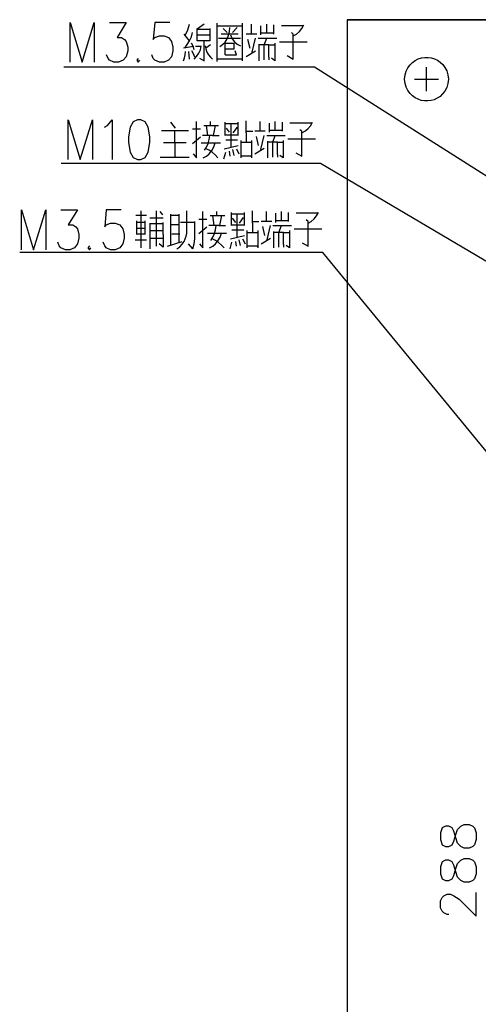
# Model space of a CAD drawing. Units: inches. Extents: x -91 to 257, y 149 to 408.
# Drawn here: x -91 to -45, y 238 to 336 of the extents above; entities that cross this region are included whole.
import ezdxf

# ---------------------------------------------------------------- set-up
doc = ezdxf.new("R2010")
doc.units = ezdxf.units.IN
doc.header["$MEASUREMENT"] = 0
doc.layers.add('圖層 1', color=7, linetype='Continuous')

msp = doc.modelspace()

# ---------------------------------------------------------------- linework, layer by layer
at = {"layer": '圖層 1', "color": 7, "lineweight": 25, "true_color": 0xffffff}
for points in [[(-58.448, 336.43), (-58.448, 173.425)], [(-58.448, 336.43), (-38.848, 336.43)], [(-38.848, 336.43), (-58.448, 336.43), (-58.448, 173.425)], [(84.681, 336.43), (-58.448, 336.43), (-58.448, 173.426)], [(-86.177, 332.176), (-86.177, 336.134), (-84.97, 332.176), (-83.764, 336.134), (-83.764, 332.176)], [(-82.24, 336.134), (-80.568, 336.134), (-81.478, 334.631), (-81.033, 334.631), (-80.737, 334.441), (-80.568, 334.25), (-80.419, 333.679), (-80.419, 333.297), (-80.568, 332.726), (-80.885, 332.366), (-81.329, 332.176), (-81.795, 332.176), (-82.24, 332.366), (-82.388, 332.535), (-82.536, 332.916)], [(-76.186, 336.134), (-77.689, 336.134), (-77.858, 334.441), (-77.689, 334.631), (-77.244, 334.822), (-76.779, 334.822), (-76.334, 334.631), (-76.038, 334.25), (-75.89, 333.679), (-75.89, 333.297), (-76.038, 332.726), (-76.334, 332.366), (-76.779, 332.176), (-77.244, 332.176), (-77.689, 332.366), (-77.858, 332.535), (-78.006, 332.916)], [(-74.641, 334.906), (-74.408, 335.414), (-74.239, 335.986)], [(-72.778, 335.986), (-73.455, 335.478), (-72.185, 335.478)], [(-72.185, 334.313), (-73.455, 334.313), (-73.455, 335.562)], [(-72.185, 335.562), (-72.185, 334.313)], [(-71.466, 332.26), (-71.466, 336.07)], [(-71.466, 335.816), (-68.947, 335.816)], [(-71.191, 333.742), (-70.915, 333.932), (-70.661, 334.186), (-70.471, 334.504), (-70.323, 334.864), (-70.217, 335.245), (-70.196, 335.647)], [(-70.873, 335.562), (-70.471, 335.139)], [(-69.942, 335.139), (-69.476, 335.647)], [(-68.947, 336.07), (-68.947, 332.324)], [(-68.016, 334.991), (-68.016, 335.986)], [(-67.084, 334.906), (-67.084, 335.816)], [(-66.492, 335.075), (-66.492, 335.986)], [(-65.835, 335.901), (-65.835, 334.991)], [(-62.851, 335.816), (-65.031, 335.816)], [(-63.846, 334.822), (-63.528, 334.991), (-63.232, 335.245), (-62.978, 335.541), (-62.787, 335.901)], [(-74.239, 334.313), (-74.768, 334.991)], [(-74.704, 333.573), (-74.45, 333.932), (-74.239, 334.313), (-74.048, 334.716), (-73.921, 335.139)], [(-73.455, 334.906), (-72.185, 334.906)], [(-72.778, 332.324), (-72.778, 334.313)], [(-71.317, 334.567), (-69.137, 334.567)], [(-70.069, 334.991), (-71.064, 334.991)], [(-70.132, 334.906), (-69.963, 334.525), (-69.73, 334.229), (-69.455, 333.975), (-69.137, 333.827)], [(-69.349, 334.991), (-70.069, 334.991)], [(-67.486, 334.991), (-68.545, 334.991)], [(-68.418, 334.483), (-68.206, 333.573)], [(-67.952, 333.17), (-67.613, 334.567)], [(-67.359, 334.567), (-65.497, 334.567)], [(-65.835, 335.075), (-67.084, 335.075)], [(-66.745, 332.409), (-66.745, 333.911), (-66.492, 334.567)], [(-64.438, 332.832), (-63.846, 332.493), (-63.846, 334.991), (-64.036, 335.139)], [(-73.836, 333.742), (-74.831, 333.573)], [(-73.773, 333.403), (-73.879, 333.763), (-74.048, 334.081)], [(-73.709, 332.663), (-73.836, 333.001), (-73.984, 333.319)], [(-73.773, 332.493), (-73.519, 332.747), (-73.307, 333.065), (-73.138, 333.425), (-73.053, 333.827)], [(-73.053, 333.742), (-73.646, 333.742)], [(-72.651, 333.827), (-72.588, 333.509), (-72.482, 333.192), (-72.334, 332.916), (-72.143, 332.684), (-71.931, 332.493)], [(-72.122, 333.911), (-72.588, 333.573)], [(-70.661, 332.916), (-70.661, 334.165)], [(-70.661, 334.081), (-69.794, 334.081), (-69.794, 333.488), (-70.661, 333.488)], [(-70.661, 332.916), (-69.539, 332.916), (-69.667, 333.319)], [(-68.545, 332.747), (-67.613, 333.319)], [(-67.275, 333.996), (-67.275, 332.324)], [(-66.301, 332.663), (-66.301, 333.911), (-67.275, 333.911)], [(-66.301, 333.911), (-65.751, 333.911)], [(-65.687, 334.081), (-65.687, 332.324), (-66.026, 332.578)], [(-65.222, 334.229), (-62.449, 334.229)], [(-79.361, 332.535), (-79.509, 332.366), (-79.361, 332.176), (-79.213, 332.366)], [(-74.831, 332.324), (-74.725, 332.62), (-74.662, 332.916), (-74.641, 333.234)], [(-74.239, 332.493), (-74.26, 332.874), (-74.302, 333.234)], [(-73.244, 332.578), (-72.778, 332.324)], [(-68.947, 332.493), (-71.466, 332.493)], [(-66.301, 332.663), (-66.301, 332.409)], [(-27.693, 310.12), (-61.708, 331.689), (-86.812, 331.689)], [(-50.49, 329.276), (-50.49, 331.668)], [(-51.696, 330.482), (-49.304, 330.482)], [(-86.388, 322.439), (-86.388, 326.397), (-85.182, 322.439), (-83.954, 326.397), (-83.954, 322.439)], [(-82.748, 325.656), (-82.451, 325.847), (-81.986, 326.397), (-81.986, 322.439)], [(-79.424, 326.397), (-79.869, 326.207), (-80.186, 325.656), (-80.335, 324.704), (-80.335, 324.132), (-80.186, 323.18), (-79.869, 322.629), (-79.424, 322.439), (-79.107, 322.439), (-78.662, 322.629), (-78.366, 323.18), (-78.218, 324.132), (-78.218, 324.704), (-78.366, 325.656), (-78.662, 326.207), (-79.107, 326.397), (-79.424, 326.397)], [(-75.636, 325.572), (-76.101, 326.164)], [(-73.921, 325.487), (-73.117, 325.487)], [(-73.858, 323.01), (-73.519, 322.587), (-73.519, 326.249)], [(-72.799, 325.826), (-71.339, 325.826)], [(-72.397, 324.831), (-72.524, 325.826)], [(-72.122, 325.826), (-72.122, 326.249)], [(-71.677, 325.826), (-71.868, 324.831)], [(-70.683, 326.164), (-70.683, 324.831)], [(-70.683, 324.916), (-69.349, 324.916), (-69.349, 326.164)], [(-69.688, 325.995), (-70.683, 325.995)], [(-70.217, 325.169), (-70.534, 325.572)], [(-70.069, 323.667), (-70.069, 325.995)], [(-69.476, 325.656), (-69.878, 325.085)], [(-69.349, 325.995), (-69.688, 325.995)], [(-68.545, 325.085), (-68.545, 326.313)], [(-67.169, 325.254), (-67.169, 326.249)], [(-66.237, 325.169), (-66.237, 326.08)], [(-65.645, 325.339), (-65.645, 326.249)], [(-64.967, 326.164), (-64.967, 325.254)], [(-61.983, 326.08), (-64.184, 326.08)], [(-63.592, 323.095), (-62.978, 322.757), (-62.978, 325.254), (-63.189, 325.402)], [(-62.978, 325.085), (-62.681, 325.254), (-62.385, 325.508), (-62.131, 325.805), (-61.92, 326.164)], [(-77.033, 325.339), (-74.323, 325.339)], [(-75.699, 324.09), (-75.699, 325.339)], [(-73.117, 324.662), (-73.921, 324.005)], [(-71.931, 324.831), (-72.926, 324.831)], [(-72.736, 323.349), (-72.524, 323.667), (-72.376, 324.026), (-72.249, 324.429), (-72.207, 324.831)], [(-71.931, 324.831), (-71.275, 324.831)], [(-70.598, 324.407), (-69.412, 324.407)], [(-69.349, 324.831), (-69.349, 324.916)], [(-68.545, 325.254), (-67.889, 325.254)], [(-68.545, 325.085), (-68.545, 324.175)], [(-66.64, 325.254), (-67.698, 325.254)], [(-67.55, 324.746), (-67.359, 323.836)], [(-67.105, 323.434), (-66.767, 324.831)], [(-66.492, 324.831), (-64.65, 324.831)], [(-64.967, 325.339), (-66.237, 325.339)], [(-65.899, 322.672), (-65.899, 324.175), (-65.645, 324.831)], [(-64.375, 324.492), (-61.602, 324.492)], [(-74.577, 324.09), (-76.842, 324.09)], [(-75.699, 324.09), (-75.699, 322.672)], [(-73.053, 324.09), (-71.127, 324.09)], [(-72.863, 322.587), (-72.545, 322.757), (-72.249, 323.01), (-71.995, 323.328), (-71.804, 323.688), (-71.677, 324.09)], [(-71.402, 322.587), (-71.656, 322.905), (-71.953, 323.159), (-72.27, 323.349), (-72.588, 323.497)], [(-70.746, 323.498), (-69.349, 323.836)], [(-69.751, 322.841), (-69.878, 323.434)], [(-69.539, 323.498), (-69.286, 323.01)], [(-69.074, 323.095), (-69.074, 324.344)], [(-69.074, 324.175), (-68.015, 324.175)], [(-68.015, 324.344), (-68.015, 322.587)], [(-67.698, 323.01), (-66.767, 323.582)], [(-66.428, 324.259), (-66.428, 322.587)], [(-65.433, 322.926), (-65.433, 324.175), (-66.428, 324.175)], [(-65.433, 324.175), (-64.904, 324.175)], [(-64.84, 324.344), (-64.84, 322.587), (-65.179, 322.841)], [(-77.16, 322.672), (-74.26, 322.672)], [(-70.81, 322.503), (-70.598, 323.18)], [(-70.153, 322.757), (-70.217, 323.265)], [(-69.074, 322.587), (-69.074, 323.095)], [(-68.079, 322.757), (-69.074, 322.757)], [(-68.079, 322.757), (-67.952, 322.757)], [(-65.433, 322.926), (-65.433, 322.672)], [(-39.758, 309.4), (-61.115, 322.015), (-87.087, 322.015)], [(-91.066, 313.401), (-91.066, 317.38), (-89.86, 313.401), (-88.632, 317.38), (-88.632, 313.401)], [(-87.129, 317.38), (-85.457, 317.38), (-86.367, 315.877), (-85.923, 315.877), (-85.605, 315.687), (-85.457, 315.496), (-85.309, 314.925), (-85.309, 314.544), (-85.457, 313.972), (-85.753, 313.591), (-86.219, 313.401), (-86.663, 313.401), (-87.129, 313.591), (-87.277, 313.782), (-87.425, 314.163)], [(-81.075, 317.38), (-82.578, 317.38), (-82.726, 315.687), (-82.578, 315.877), (-82.134, 316.047), (-81.668, 316.047), (-81.223, 315.877), (-80.906, 315.496), (-80.758, 314.925), (-80.758, 314.544), (-80.906, 313.972), (-81.223, 313.591), (-81.668, 313.401), (-82.134, 313.401), (-82.578, 313.591), (-82.726, 313.782), (-82.875, 314.163)], [(-78.599, 316.809), (-79.594, 316.809)], [(-79.065, 313.57), (-79.065, 317.295)], [(-78.535, 316.809), (-78.599, 316.809)], [(-76.863, 316.555), (-78.197, 316.555)], [(-77.541, 313.74), (-77.541, 317.295)], [(-77.202, 317.211), (-76.948, 316.893)], [(-76.144, 316.957), (-76.144, 313.824)], [(-75.339, 316.809), (-76.08, 316.809)], [(-75.276, 314.142), (-75.276, 316.957)], [(-73.223, 313.994), (-72.905, 313.57), (-72.905, 317.211)], [(-72.164, 316.809), (-70.704, 316.809)], [(-71.762, 315.814), (-71.91, 316.809)], [(-71.508, 316.809), (-71.508, 317.211)], [(-71.043, 316.809), (-71.233, 315.814)], [(-70.048, 317.126), (-70.048, 315.814)], [(-70.048, 315.899), (-68.714, 315.899), (-68.714, 317.126)], [(-69.053, 316.957), (-70.048, 316.957)], [(-69.582, 316.131), (-69.921, 316.555)], [(-69.455, 314.65), (-69.455, 316.957)], [(-68.862, 316.639), (-69.243, 316.047)], [(-68.714, 316.957), (-69.053, 316.957)], [(-67.931, 316.047), (-67.931, 317.295)], [(-66.534, 316.216), (-66.534, 317.211)], [(-65.603, 316.131), (-65.603, 317.041)], [(-65.01, 316.301), (-65.01, 317.211)], [(-64.354, 317.126), (-64.354, 316.216)], [(-61.369, 317.041), (-63.549, 317.041)], [(-62.364, 316.047), (-62.047, 316.237), (-61.75, 316.491), (-61.518, 316.788), (-61.306, 317.126)], [(-79.53, 316.301), (-79.53, 314.904)], [(-78.662, 316.131), (-79.53, 316.131)], [(-79.53, 315.56), (-78.662, 315.56)], [(-78.662, 314.904), (-78.662, 316.301)], [(-78.197, 316.047), (-78.197, 313.485)], [(-76.863, 315.983), (-78.197, 315.983)], [(-76.863, 314.904), (-76.863, 316.131)], [(-75.339, 315.899), (-76.144, 315.899)], [(-74.154, 316.131), (-75.149, 316.131)], [(-73.688, 316.131), (-74.154, 316.131)], [(-73.688, 314.989), (-73.688, 316.216)], [(-73.286, 316.47), (-72.503, 316.47)], [(-72.503, 315.644), (-73.286, 314.989)], [(-71.296, 315.814), (-72.291, 315.814)], [(-72.101, 314.311), (-71.91, 314.65), (-71.741, 315.01), (-71.635, 315.391), (-71.572, 315.814)], [(-71.296, 315.814), (-70.64, 315.814)], [(-68.714, 315.814), (-68.714, 315.899)], [(-67.931, 316.216), (-67.275, 316.216)], [(-67.931, 316.047), (-67.931, 315.137)], [(-66.005, 316.216), (-67.063, 316.216)], [(-66.936, 315.729), (-66.724, 314.819)], [(-66.471, 314.396), (-66.132, 315.814)], [(-65.878, 315.814), (-64.015, 315.814)], [(-64.354, 316.301), (-65.603, 316.301)], [(-65.285, 313.655), (-65.285, 315.137), (-65.01, 315.814)], [(-62.957, 314.078), (-62.364, 313.74), (-62.364, 316.216), (-62.555, 316.386)], [(-79.53, 314.989), (-78.662, 314.989)], [(-78.197, 315.306), (-76.863, 315.306)], [(-78.197, 314.565), (-76.863, 314.565)], [(-76.863, 314.904), (-76.863, 313.655), (-77.265, 313.994)], [(-76.017, 314.989), (-75.212, 314.989)], [(-73.9, 313.485), (-73.752, 313.972), (-73.688, 314.48), (-73.688, 314.989)], [(-72.44, 315.052), (-70.513, 315.052)], [(-72.228, 313.57), (-71.91, 313.74), (-71.614, 313.994), (-71.381, 314.29), (-71.169, 314.65), (-71.043, 315.052)], [(-70.111, 314.48), (-68.714, 314.819)], [(-69.984, 315.391), (-68.799, 315.391)], [(-68.46, 314.078), (-68.46, 315.306)], [(-68.46, 315.137), (-67.402, 315.137)], [(-67.402, 315.306), (-67.402, 313.57)], [(-67.063, 313.994), (-66.132, 314.565)], [(-65.814, 315.221), (-65.814, 313.57)], [(-64.819, 313.909), (-64.819, 315.137), (-65.814, 315.137)], [(-64.819, 315.137), (-64.29, 315.137)], [(-64.227, 315.306), (-64.227, 313.57), (-64.544, 313.824)], [(-63.761, 315.475), (-60.967, 315.475)], [(-84.25, 313.782), (-84.398, 313.591), (-84.25, 313.401), (-84.102, 313.591)], [(-79.657, 314.396), (-78.535, 314.396)], [(-76.419, 313.74), (-74.958, 314.226)], [(-73.9, 313.485), (-74.344, 313.994)], [(-70.767, 313.57), (-71.043, 313.866), (-71.318, 314.121), (-71.635, 314.332), (-71.974, 314.48)], [(-70.175, 313.485), (-69.984, 314.142)], [(-69.518, 313.74), (-69.582, 314.226)], [(-69.116, 313.824), (-69.243, 314.396)], [(-68.926, 314.48), (-68.651, 313.994)], [(-68.46, 313.57), (-68.46, 314.078)], [(-67.465, 313.74), (-68.46, 313.74)], [(-67.465, 313.74), (-67.338, 313.74)], [(-64.819, 313.909), (-64.819, 313.655)], [(-42.531, 290.795), (-60.882, 313.104), (-91.235, 313.104)], [(-49.114, 254.325), (-48.944, 253.817), (-48.606, 253.647), (-48.267, 253.647), (-47.929, 253.817), (-47.759, 254.156), (-47.569, 254.833), (-47.399, 255.341), (-47.061, 255.679), (-46.722, 255.848), (-46.214, 255.848), (-45.875, 255.679), (-45.706, 255.51), (-45.537, 255.002), (-45.537, 254.325), (-45.706, 253.817), (-45.875, 253.647), (-46.214, 253.478), (-46.722, 253.478), (-47.061, 253.647), (-47.399, 253.986), (-47.569, 254.494), (-47.759, 255.171), (-47.929, 255.51), (-48.267, 255.679), (-48.606, 255.679), (-48.944, 255.51), (-49.114, 255.002), (-49.114, 254.325)], [(-49.114, 250.917), (-48.944, 250.409), (-48.606, 250.24), (-48.267, 250.24), (-47.929, 250.409), (-47.759, 250.748), (-47.569, 251.425), (-47.399, 251.933), (-47.061, 252.271), (-46.722, 252.441), (-46.214, 252.441), (-45.875, 252.271), (-45.706, 252.102), (-45.537, 251.594), (-45.537, 250.917), (-45.706, 250.409), (-45.875, 250.24), (-46.214, 250.07), (-46.722, 250.07), (-47.061, 250.24), (-47.399, 250.578), (-47.569, 251.086), (-47.759, 251.763), (-47.929, 252.102), (-48.267, 252.271), (-48.606, 252.271), (-48.944, 252.102), (-49.114, 251.594), (-49.114, 250.917)], [(-48.267, 246.832), (-48.436, 246.832), (-48.775, 247.001), (-48.944, 247.17), (-49.114, 247.509), (-49.114, 248.187), (-48.944, 248.525), (-48.775, 248.694), (-48.436, 248.864), (-48.098, 248.864), (-47.759, 248.694), (-47.23, 248.356), (-45.537, 246.662), (-45.537, 249.033)]]:
    msp.add_lwpolyline(points, dxfattribs=at)
for points, knots in [([(-48.31, 330.482), (-48.31, 330.482), (-48.352, 330.906), (-48.352, 330.906), (-48.352, 330.906), (-48.479, 331.308), (-48.479, 331.308), (-49.29, 333.266), (-52.146, 333.071), (-52.649, 330.906), (-52.649, 330.906), (-52.691, 330.482), (-52.691, 330.482), (-52.691, 330.482), (-52.649, 330.038), (-52.649, 330.038), (-52.149, 327.929), (-49.354, 327.638), (-48.479, 329.636), (-48.479, 329.636), (-48.352, 330.038), (-48.352, 330.038), (-48.352, 330.038), (-48.31, 330.482), (-48.31, 330.482)], [0, 0, 0, 0, 1, 1, 1, 2, 2, 2, 3, 3, 3, 4, 4, 4, 5, 5, 5, 6, 6, 6, 7, 7, 7, 8, 8, 8, 8]), ([(-48.31, 330.482), (-48.31, 330.482), (-48.352, 330.906), (-48.352, 330.906), (-48.352, 330.906), (-48.479, 331.308), (-48.479, 331.308), (-49.29, 333.266), (-52.146, 333.071), (-52.649, 330.906), (-52.649, 330.906), (-52.691, 330.482), (-52.691, 330.482), (-52.691, 330.482), (-52.649, 330.038), (-52.649, 330.038), (-52.149, 327.929), (-49.354, 327.638), (-48.479, 329.636), (-48.479, 329.636), (-48.352, 330.038), (-48.352, 330.038), (-48.352, 330.038), (-48.31, 330.482), (-48.31, 330.482)], [0, 0, 0, 0, 1, 1, 1, 2, 2, 2, 3, 3, 3, 4, 4, 4, 5, 5, 5, 6, 6, 6, 7, 7, 7, 8, 8, 8, 8]), ([(-75.487, 313.485), (-75.487, 313.485), (-75.212, 313.676), (-75.212, 313.676), (-74.464, 314.388), (-74.473, 315.064), (-74.493, 316.047), (-74.493, 316.047), (-74.493, 317.295), (-74.493, 317.295)], [0, 0, 0, 0, 1, 1, 1, 2, 2, 2, 3, 3, 3, 3])]:
    msp.add_open_spline(points, degree=3, knots=knots, dxfattribs=at)

doc.saveas('drawing.dxf')
